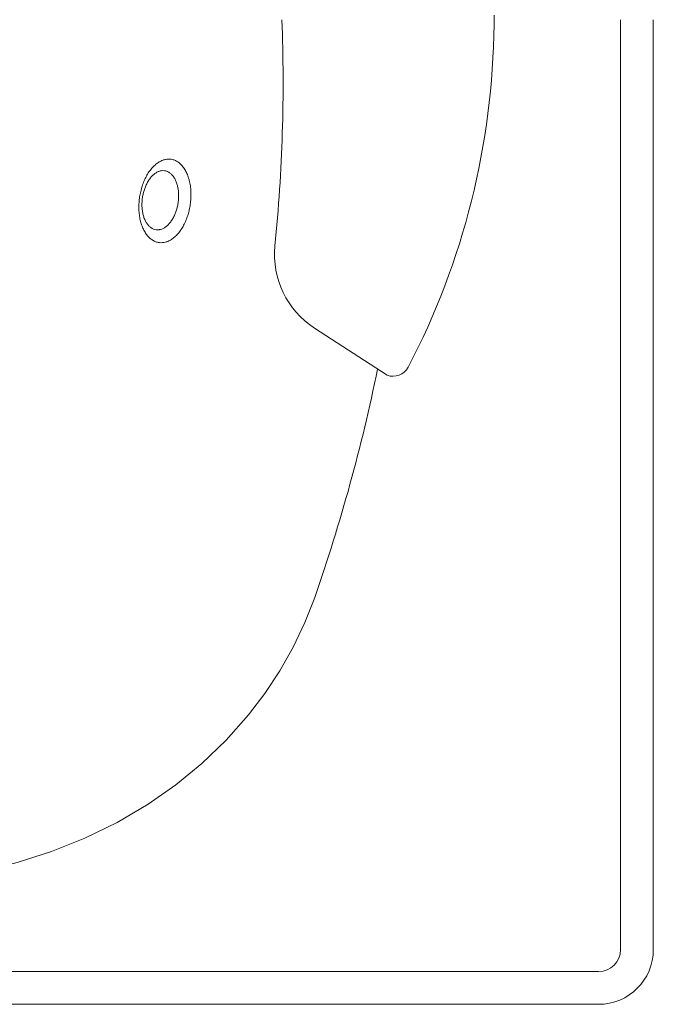
# Model space of a CAD drawing. Units: millimetres. Extents: x 78006 to 83222, y 29942 to 36411.
# Drawn here: x 80586 to 80876, y 31562 to 32012 of the extents above; entities that cross this region are included whole.
import ezdxf

# ---------------------------------------------------------------- set-up
doc = ezdxf.new("R2010")
doc.units = ezdxf.units.MM
doc.layers.get('0').update_dxf_attribs({"lineweight": 13})
doc.layers.add('025', color=2, linetype='Continuous', lineweight=20)

msp = doc.modelspace()

# ---------------------------------------------------------------- linework, layer by layer
at = {"linetype": 'Continuous'}
for p, q in [((80803.27414076419, 32014.18691373461), (80803.27414076419, 32009.89796022666)), ((80650.34162682398, 31910.13488409343), (80649.76793731873, 31910.2452642386)), ((80754.44791481162, 31849.50598874788), (80721.14075911538, 31871.10963382627))]:
    msp.add_line(p, q, dxfattribs=at)
at = {"color": 7, "linetype": 'Continuous'}
for p, q in [((80861.1007327186, 31587.04243698064), (80861.1007327186, 32012.04243698064)), ((79976.1007327186, 31577.04243698064), (80851.1007327186, 31577.04243698064))]:
    msp.add_line(p, q, dxfattribs=at)
at = {"color": 1, "linetype": 'Continuous'}
for p, q in [((80876.1007327186, 31587.04243698064), (80876.1007327186, 32012.04243698064)), ((79976.1007327186, 31562.04243698064), (80851.1007327186, 31562.04243698064))]:
    msp.add_line(p, q, dxfattribs=at)
at = {"color": 7, "linetype": 'Continuous'}
for centre, radius, start, end in [((79946.49743937443, 31983.76589781138), 760.3284883906417, 354.3281353326932, 2.131315706307769), ((80851.1007327186, 31587.04243698064), 10, 270, 0)]:
    msp.add_arc(centre, radius, start, end, dxfattribs=at)
at = {"linetype": 'Continuous'}
for centre, radius, start, end in [((80457.99091522532, 32013.150046831), 345.2985402601677, 332.4014040793557, 359.4603695930905), ((80651.0841183792, 31917.07232035828), 6.952722518206151, 259.0878841289992, 263.8872488468194), ((80742.90769665287, 31904.66854367507), 40, 174.3281353326932, 237.0318026102231), ((80757.015099213, 31857.08289868858), 8, 251.2827561593554, 330.8170618636124)]:
    msp.add_arc(centre, radius, start, end, dxfattribs=at)
at = {"color": 1, "linetype": 'Continuous'}
msp.add_arc((80851.1007327186, 31587.04243698064), 25, 270, 0, dxfattribs=at)
at = {"linetype": 'Continuous'}
for points, start_tangent, end_tangent in [([(80655.37004813619, 31948.2701505451), (80653.79237953608, 31948.26411233069), (80652.1918693515, 31947.92318573202), (80650.59658059399, 31947.2474914266), (80649.03869229507, 31946.24573424849), (80647.55036161671, 31944.93643143103), (80646.16043531313, 31943.34556969029), (80644.8938137927, 31941.50402849088), (80643.77195324785, 31939.44614683181), (80642.8133464528, 31937.20910116503), (80642.03368049854, 31934.83251016076)], (-0.9947546120585185, 0.1022900864615265), (-0.2712953340791978, -0.9624961515283356)), ([(80663.52179124327, 31923.58052146361), (80664.06073461538, 31925.80462079966), (80664.47023008847, 31928.32828778722), (80664.67842149302, 31930.97011971533), (80664.66017687636, 31933.58477496228), (80664.41580944521, 31936.10995446926), (80663.94889907593, 31938.508214621), (80663.27060000063, 31940.72246386257), (80662.39065571061, 31942.72078518917), (80661.33034490225, 31944.45492873637), (80660.10463218966, 31945.90037794036), (80658.74338952241, 31947.02193193422), (80657.26565567315, 31947.80389417461), (80655.70753280538, 31948.22716068966), (80655.37024417342, 31948.27005687042)], (0.271295334304641, 0.9624961514647907), (-0.9947839527985368, 0.1020043491941325)), ([(80654.23768916138, 31942.50922810782), (80653.73960499131, 31942.73192070195), (80652.5303428171, 31943.03531737645), (80651.27909967597, 31943.03105012769), (80650.01315006163, 31942.71908105352), (80648.7625282546, 31942.10665413384), (80647.55434017075, 31941.2067751873), (80646.41759512441, 31940.0407673096), (80645.37689636719, 31938.63349859705), (80644.4570577195, 31937.01784630304), (80643.6893698208, 31935.25758106681), (80643.12122912375, 31933.52989625654)], (-0.891080234937371, 0.4538458052069663), (-0.271295333464959, -0.9624961517014687)), ([(80656.11490686997, 31941.02804646173), (80655.92171546057, 31941.23694807705), (80654.8783573493, 31942.12806910344), (80654.23768916138, 31942.50922810782)], (-0.6652988053743913, 0.7465771892894987), (-0.8910802337048969, 0.4538458076268043)), ([(80658.9243934788, 31933.85376784656), (80658.70383913149, 31935.29406885122), (80658.25224369239, 31937.07429132694), (80657.62809393772, 31938.68095290906), (80656.84501656046, 31940.07955021291), (80656.11490686997, 31941.02804646173)], (-0.1124369177940864, 0.9936588647604198), (-0.6652988036153482, 0.7465771908570382)), ([(80642.02985820484, 31934.81893734121), (80641.44048171009, 31932.33075707475), (80641.05329409252, 31929.77319759785), (80640.87898110629, 31927.20543483811), (80640.9209264882, 31924.67304091923), (80641.17902030805, 31922.221199849), (80641.6496112389, 31919.89394803886), (80642.32561864976, 31917.73318779456), (80643.19620768852, 31915.77908042496), (80644.24616096039, 31914.06938801023), (80645.4544421863, 31912.63876384499), (80646.79571555155, 31911.51408016585), (80648.24316828304, 31910.71278375065), (80649.76793734405, 31910.245264238)], (-0.270847049704222, -0.962622395161529), (0.9819889103009186, -0.1889385615643738)), ([(80642.03368049854, 31934.83251016076), (80642.02985820484, 31934.81893734121)], (-0.2712960834291529, -0.9624959403114395), (-0.2708462014740461, -0.9626226338223514)), ([(80642.04044738876, 31934.83046436887), (80642.03669367557, 31934.81715878211)], (-0.2717375581904033, -0.9623713937294256), (-0.2712957338738557, -0.9624960388395611)), ([(80643.12122912375, 31933.52989625654), (80642.69677533704, 31931.73999183624), (80642.40125421096, 31929.73685809704), (80642.2879493069, 31927.6932546141), (80642.36641137996, 31925.69224060827), (80642.63442290899, 31923.78114961202), (80643.0860183736, 31922.0009271378), (80643.71016812863, 31920.39426555567), (80644.49324553103, 31918.99566822522), (80645.41654663092, 31917.83827036255), (80646.45990474256, 31916.9471493613), (80647.59865710053, 31916.34329776277), (80648.80791927401, 31916.03990108681), (80650.05916239037, 31916.04416833704), (80650.33061663508, 31916.08531715009)], (-0.2712953341428545, -0.9624961515103927), (0.9845787833042495, 0.1749417602150034)), ([(80658.21703299362, 31925.54532218306), (80658.64148716103, 31927.33522657822), (80658.9370073978, 31929.33836044309), (80659.05031278495, 31931.38196382403), (80658.97185058438, 31933.38297785499), (80658.9243934788, 31933.85376784656)], (0.2712953347666988, 0.962496151334552), (-0.112436919878528, 0.9936588645245558)), ([(80650.34375524255, 31910.15912915572), (80651.65534850436, 31910.13999274463), (80653.29126649276, 31910.4473906563), (80654.92326747045, 31911.1164706996), (80656.51194572524, 31912.13111695598), (80658.03439934796, 31913.47665381319), (80659.454387618, 31915.12111359167), (80660.75085512931, 31917.04003266436), (80661.8931798955, 31919.1879353544), (80662.82891414278, 31921.43508211774), (80663.52179124327, 31923.58052146361)], (0.9943033586945756, -0.1065871985216152), (0.2712953342508833, 0.9624961514799432)), ([(80652.58642497602, 31916.97514953359), (80653.78392179358, 31917.86844330257), (80654.92066678967, 31919.03445118175), (80655.9613656733, 31920.44171986619), (80656.88120373736, 31922.0573722371), (80657.33871910365, 31923.04700155026)], (0.8510266600553857, 0.5251224846404645), (0.393059871794267, 0.9195128803801904)), ([(80657.33871910365, 31923.04700155026), (80657.6488927024, 31923.81763732104), (80658.21703299362, 31925.54532218306)], (0.3930598697447017, 0.9195128812563085), (0.2712953304482774, 0.9624961525517699)), ([(80650.33061663508, 31916.08531715009), (80651.32511197923, 31916.35613741121), (80652.58642497602, 31916.97514953359)], (0.9845787827484315, 0.1749417633431681), (0.8510266571525267, 0.5251224893449107))]:
    msp.add_spline(points, degree=3, dxfattribs=dict(at, start_tangent=start_tangent, end_tangent=end_tangent))
at = {"layer": '025', "color": 2, "linetype": 'Continuous', "flags": 128}
msp.add_lwpolyline([(80721.27427739819, 31748.01039836399), (80716.77567826475, 31736.50423489908), (80711.45218641654, 31725.30630320262), (80705.35721038561, 31714.48906139281), (80698.54415870401, 31704.12496758784), (80691.06643990376, 31694.28647990592), (80680.84038730673, 31682.77055814366), (80669.68003155536, 31672.08646093043), (80657.7157756559, 31662.30293206528), (80645.07802261463, 31653.48871534727), (80630.9402603894, 31645.17481811113), (80616.16787785041, 31637.94340309623), (80600.89937227448, 31631.81488018886), (80585.27324093839, 31626.80965927533), (80569.9265406927, 31623.03822551926), (80554.33353814232, 31620.27249500406), (80538.5935315697, 31618.50505020164), (80522.80581925726, 31617.72847358392)], dxfattribs=at)
at = {"layer": '025', "color": 2, "linetype": 'Continuous'}
msp.add_arc((79966.1007327186, 32012.04243698064), 800.0000000000002, 340.7287937243979, 348.4881611304237, dxfattribs=at)
at = {"layer": 'Defpoints', "color": 0, "linetype": 'ByBlock'}
msp.add_point((80876.1007327186, 31562.04243698064), dxfattribs=at)

doc.saveas('drawing.dxf')
